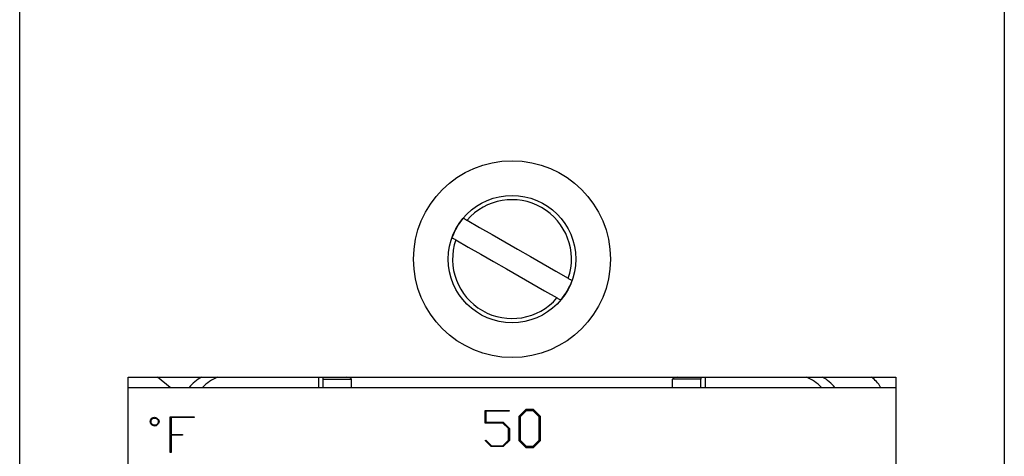
# Model space of a CAD drawing. Units: inches. Extents: x 0 to 146, y 0 to 156.
# Drawn here: x 131 to 133, y 70 to 70 of the extents above; entities that cross this region are included whole.
import ezdxf

# ---------------------------------------------------------------- set-up
doc = ezdxf.new("R2010")
doc.units = ezdxf.units.IN
doc.header["$MEASUREMENT"] = 0

msp = doc.modelspace()

# ---------------------------------------------------------------- linework, layer by layer
at = {"color": 7, "linetype": 'Continuous', "lineweight": 25}
for p, q in [((131.1352, 64.9327), (131.1352, 70.6227)), ((133.2202, 70.6227), (133.2202, 64.9327)), ((131.3652, 69.6927), (132.9902, 69.6927)), ((131.3652, 65.8927), (131.3652, 69.6927)), ((131.4539, 69.6708), (131.4273, 69.6927)), ((131.7777, 69.6885), (131.8377, 69.6885)), ((131.7777, 69.6708), (131.7777, 69.6885)), ((131.8377, 69.6708), (131.8377, 69.6885)), ((132.5777, 69.6885), (132.5177, 69.6885)), ((132.5177, 69.6708), (132.5177, 69.6885)), ((132.5777, 69.6708), (132.5777, 69.6885)), ((132.9902, 69.6927), (132.9902, 65.8927)), ((131.3652, 69.6708), (132.9902, 69.6708)), ((132.1206, 69.5954), (132.1206, 69.6221)), ((132.1206, 69.6221), (132.1714, 69.6221)), ((132.1714, 69.6204), (132.1223, 69.6204)), ((132.1223, 69.6204), (132.1223, 69.5971)), ((132.1714, 69.6221), (132.1714, 69.6204)), ((132.1931, 69.6101), (132.2076, 69.6246)), ((132.1956, 69.6091), (132.2086, 69.6221)), ((132.2076, 69.6246), (132.2228, 69.6246)), ((132.2086, 69.6221), (132.2217, 69.6221)), ((132.2217, 69.6221), (132.2347, 69.6091)), ((132.2228, 69.6246), (132.2372, 69.6101)), ((131.4539, 69.5329), (131.4539, 69.6087)), ((131.4539, 69.6087), (131.5047, 69.6087)), ((131.5047, 69.6071), (131.4556, 69.6071)), ((131.4556, 69.6071), (131.4556, 69.5712)), ((131.5047, 69.6087), (131.5047, 69.6071)), ((132.1931, 69.5574), (132.1931, 69.6101)), ((132.1956, 69.5584), (132.1956, 69.6091)), ((132.2347, 69.6091), (132.2347, 69.5584)), ((132.2372, 69.6101), (132.2372, 69.5574)), ((132.1586, 69.5954), (132.1206, 69.5954)), ((132.1223, 69.5971), (132.1592, 69.5971)), ((132.1706, 69.5835), (132.1586, 69.5954)), ((132.1592, 69.5971), (132.1722, 69.5841)), ((132.1706, 69.5591), (132.1706, 69.5835)), ((132.1722, 69.5841), (132.1722, 69.5584)), ((131.4556, 69.5712), (131.4797, 69.5712)), ((131.4797, 69.5696), (131.4556, 69.5696)), ((131.4556, 69.5696), (131.4556, 69.5329)), ((131.4797, 69.5712), (131.4797, 69.5696)), ((132.1208, 69.5582), (132.1221, 69.5594)), ((132.1336, 69.5455), (132.1208, 69.5582)), ((132.1221, 69.5594), (132.1342, 69.5471)), ((132.1586, 69.5471), (132.1706, 69.5591)), ((132.1722, 69.5584), (132.1592, 69.5455)), ((132.2076, 69.543), (132.1931, 69.5574)), ((132.2086, 69.5455), (132.1956, 69.5584)), ((132.2347, 69.5584), (132.2217, 69.5455)), ((132.2372, 69.5574), (132.2228, 69.543)), ((132.1592, 69.5455), (132.1336, 69.5455)), ((132.1342, 69.5471), (132.1586, 69.5471)), ((132.2228, 69.543), (132.2076, 69.543)), ((132.2217, 69.5455), (132.2086, 69.5455)), ((131.4556, 69.5329), (131.4539, 69.5329))]:
    msp.add_line(p, q, dxfattribs=at)
at = {"color": 8, "linetype": 'Continuous', "lineweight": 25}
for p, q in [((131.7677, 69.6927), (131.7677, 69.6708)), ((132.5877, 69.6708), (132.5877, 69.6927))]:
    msp.add_line(p, q, dxfattribs=at)
at = {"color": 7, "linetype": 'Continuous', "lineweight": 25, "flags": 128}
for points in [[(132.0824, 70.0251), (132.1088, 70.0099), (132.1355, 69.9946), (132.1625, 69.9791), (132.1896, 69.9636), (132.2167, 69.948), (132.2437, 69.9325), (132.2704, 69.9172), (132.2968, 69.902)], [(132.0585, 69.9835), (132.0849, 69.9683), (132.1117, 69.953), (132.1386, 69.9375), (132.1657, 69.9219), (132.1928, 69.9064), (132.2198, 69.8909), (132.2466, 69.8756), (132.273, 69.8604)]]:
    msp.add_lwpolyline(points, dxfattribs=at)
at = {"color": 7, "linetype": 'Continuous', "lineweight": 25}
for radius in [0.2085, 0.135]:
    msp.add_circle((132.1777, 69.9427), radius, dxfattribs=at)
for centre, radius, start, end in [((132.1777, 69.9427), 0.1259, 341.1417, 139.1683), ((132.1777, 69.9427), 0.1349, 139.9056, 160.4044), ((132.1777, 69.9427), 0.1259, 161.1417, 319.1683), ((132.1777, 69.9427), 0.1349, 319.9056, 340.4044), ((131.5702, 69.6062), 0.1, 120.1173, 139.7983), ((131.5939, 69.6009), 0.1, 113.256, 135.6347), ((132.7614, 69.6009), 0.1, 44.3653, 66.744), ((132.7852, 69.6062), 0.1, 40.2017, 59.8827)]:
    msp.add_arc(centre, radius, start, end, dxfattribs=at)
for points, knots in [([(132.0745, 70.0296), (132.0747, 70.0295), (132.075, 70.0293), (132.0764, 70.0285), (132.0786, 70.0273), (132.0809, 70.0259), (132.0822, 70.0252), (132.0824, 70.0251)], [0, 0, 0, 0, 0.210751, 0.380171, 0.669836, 0.959331, 1, 1, 1, 1]), ([(132.0506, 69.988), (132.0508, 69.9879), (132.0511, 69.9877), (132.0525, 69.9869), (132.0547, 69.9857), (132.057, 69.9843), (132.0583, 69.9835), (132.0585, 69.9835)], [0, 0, 0, 0, 0.2107543, 0.3801727, 0.6698212, 0.9593316, 1, 1, 1, 1]), ([(132.2968, 69.902), (132.2978, 69.9015), (132.3, 69.9002), (132.3027, 69.8987), (132.3042, 69.8978), (132.3046, 69.8976), (132.3047, 69.8975)], [0, 0, 0, 0, 0.253215, 0.548016, 0.837892, 1, 1, 1, 1]), ([(132.273, 69.8604), (132.274, 69.8598), (132.2761, 69.8586), (132.2788, 69.8571), (132.2804, 69.8562), (132.2807, 69.856), (132.2809, 69.8559)], [0, 0, 0, 0, 0.2532167, 0.5480041, 0.8378913, 1, 1, 1, 1]), ([(131.7777, 69.6885), (131.7776, 69.6896), (131.7775, 69.691), (131.7764, 69.6924), (131.7761, 69.6927)], [0, 0, 0, 0, 0.731615, 1, 1, 1, 1]), ([(131.8377, 69.6885), (131.8371, 69.6896), (131.8363, 69.691), (131.8288, 69.6924), (131.8268, 69.6927)], [0, 0, 0, 0, 0.7315819, 1, 1, 1, 1]), ([(132.5286, 69.6927), (132.5266, 69.6924), (132.519, 69.691), (132.5183, 69.6896), (132.5177, 69.6885)], [0, 0, 0, 0, 0.2684181, 1, 1, 1, 1]), ([(132.5792, 69.6927), (132.5789, 69.6924), (132.5779, 69.691), (132.5778, 69.6896), (132.5777, 69.6885)], [0, 0, 0, 0, 0.268385, 1, 1, 1, 1]), ([(131.4116, 69.5982), (131.4118, 69.5995), (131.4121, 69.6023), (131.4146, 69.6054), (131.4177, 69.6072), (131.4198, 69.6074), (131.4209, 69.6075)], [0, 0, 0, 0, 0.278076, 0.559576, 0.781513, 1, 1, 1, 1]), ([(131.4209, 69.5889), (131.4196, 69.5892), (131.417, 69.5897), (131.4141, 69.5923), (131.4121, 69.5951), (131.4117, 69.5972), (131.4116, 69.5982)], [0, 0, 0, 0, 0.270098, 0.563087, 0.789988, 1, 1, 1, 1]), ([(131.4132, 69.5982), (131.4134, 69.5993), (131.4136, 69.6016), (131.4157, 69.6041), (131.4182, 69.6056), (131.42, 69.6058), (131.4209, 69.6059)], [0, 0, 0, 0, 0.279007, 0.561346, 0.778549, 1, 1, 1, 1]), ([(131.4209, 69.5906), (131.4198, 69.5907), (131.4175, 69.591), (131.415, 69.5931), (131.4135, 69.5956), (131.4133, 69.5973), (131.4132, 69.5982)], [0, 0, 0, 0, 0.280601, 0.564486, 0.781391, 1, 1, 1, 1]), ([(131.4209, 69.6075), (131.4222, 69.6073), (131.4248, 69.6067), (131.4277, 69.6041), (131.4297, 69.6013), (131.43, 69.5992), (131.4302, 69.5982)], [0, 0, 0, 0, 0.269425, 0.562182, 0.789543, 1, 1, 1, 1]), ([(131.4209, 69.6059), (131.422, 69.6057), (131.4243, 69.6054), (131.4267, 69.6034), (131.4283, 69.6008), (131.4284, 69.5991), (131.4285, 69.5982)], [0, 0, 0, 0, 0.275829, 0.55886, 0.777306, 1, 1, 1, 1]), ([(131.4302, 69.5982), (131.4299, 69.5969), (131.4294, 69.5943), (131.4268, 69.5914), (131.424, 69.5894), (131.4219, 69.5891), (131.4209, 69.5889)], [0, 0, 0, 0, 0.269761, 0.562649, 0.78977, 1, 1, 1, 1]), ([(131.4285, 69.5982), (131.4284, 69.5971), (131.4281, 69.5948), (131.426, 69.5924), (131.4235, 69.5908), (131.4218, 69.5907), (131.4209, 69.5906)], [0, 0, 0, 0, 0.277427, 0.562021, 0.780149, 1, 1, 1, 1])]:
    msp.add_open_spline(points, degree=3, knots=knots, dxfattribs=at)
at = {"color": 8, "linetype": 'Continuous', "lineweight": 25}
msp.add_open_spline([(132.9582, 69.6708), (132.958, 69.6712), (132.9542, 69.6803), (132.9463, 69.6867), (132.9387, 69.6927)], degree=3, knots=[0, 0, 0, 0, 0.047642, 1, 1, 1, 1], dxfattribs=at)

doc.saveas('drawing.dxf')
